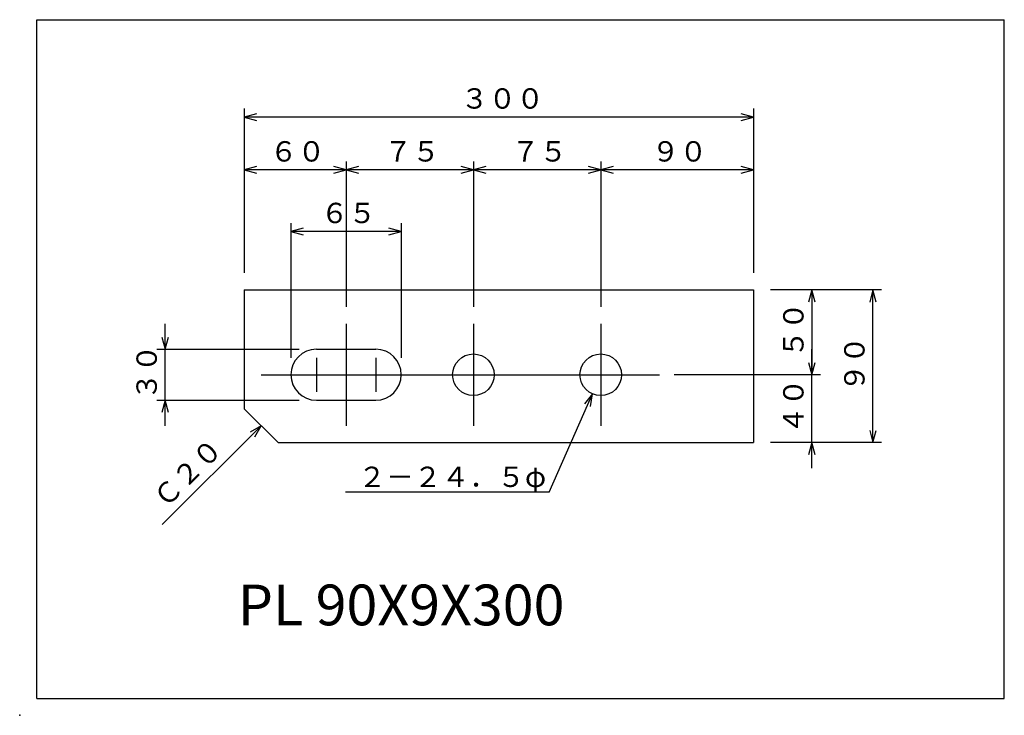
# Model space of a CAD drawing. Extents: x 9874 to 10454, y 9464 to 9874.
import ezdxf

# ---------------------------------------------------------------- set-up
doc = ezdxf.new("R2010")
doc.units = 0
doc.layers.add('M2-0', color=7, linetype='CONTINUOUS')
doc.styles.get("Standard").update_dxf_attribs({"font": 'TXT', "bigfont": 'BIGFONT'})

msp = doc.modelspace()

# ---------------------------------------------------------------- linework, layer by layer
at = {"layer": 'M2-0', "color": 254, "linetype": 'CONTINUOUS'}
for p, q in [((9884.39, 9474.26), (9884.39, 9874.26)), ((9884.39, 9874.26), (10454.39, 9874.26)), ((10454.39, 9474.26), (10454.39, 9874.26)), ((10006.66, 9821.82), (10006.66, 9725.03)), ((10306.66, 9821.82), (10306.66, 9725.03)), ((10306.66, 9816.87), (10006.66, 9816.87)), ((10006.66, 9790.65), (10006.66, 9725.03)), ((10066.66, 9790.65), (10066.66, 9705.03)), ((10066.66, 9790.65), (10066.66, 9705.03)), ((10141.66, 9790.65), (10141.66, 9705.03)), ((10141.66, 9790.65), (10141.66, 9705.03)), ((10216.66, 9790.65), (10216.66, 9725.03)), ((10216.66, 9790.65), (10216.66, 9705.03)), ((10306.66, 9790.65), (10306.66, 9725.03)), ((10066.66, 9785.7), (10006.66, 9785.7)), ((10141.66, 9785.7), (10066.66, 9785.7)), ((10216.66, 9785.7), (10141.66, 9785.7)), ((10306.66, 9785.7), (10216.66, 9785.7)), ((10034.16, 9754.35), (10034.16, 9675.03)), ((10099.16, 9754.35), (10099.16, 9675.03)), ((10099.16, 9749.4), (10034.16, 9749.4)), ((10381.97, 9714.98), (10316.71, 9714.98)), ((10346.03, 9714.98), (10316.71, 9714.98)), ((10341.08, 9714.98), (10341.08, 9664.98)), ((10377.02, 9624.98), (10377.02, 9714.98)), ((9960.12, 9634.98), (9960.12, 9694.98)), ((9955.17, 9679.98), (10039.11, 9679.98)), ((10341.08, 9609.98), (10341.08, 9679.98)), ((10346.03, 9664.98), (10259.96, 9664.98)), ((10346.03, 9664.98), (10276.71, 9664.98)), ((10186.31, 9595.83), (10211.73, 9653.76)), ((9955.17, 9649.98), (10039.1, 9649.98)), ((10016.66, 9634.98), (9958.32, 9576.64)), ((10381.97, 9624.98), (10316.71, 9624.98)), ((10346.03, 9624.98), (10316.71, 9624.98)), ((10186.31, 9595.83), (10066.31, 9595.83)), ((9884.39, 9474.26), (10454.39, 9474.26))]:
    msp.add_line(p, q, dxfattribs=at)
at = {"layer": 'M2-0', "color": 1, "linetype": 'CONTINUOUS'}
for p, q in [((10006.66, 9714.98), (10306.66, 9714.98)), ((10006.66, 9714.98), (10006.66, 9644.98)), ((10306.66, 9714.98), (10306.66, 9624.98)), ((10026.66, 9624.98), (10006.66, 9644.98)), ((10026.66, 9624.98), (10306.66, 9624.98))]:
    msp.add_line(p, q, dxfattribs=at)
at = {"layer": 'M2-0', "color": 2, "linetype": 'CONTINUOUS'}
for p, q in [((10066.66, 9694.98), (10066.66, 9634.98)), ((10141.66, 9694.98), (10141.66, 9634.98)), ((10216.66, 9694.98), (10216.66, 9634.98)), ((10049.15, 9674.98), (10049.15, 9654.98)), ((10049.16, 9679.98), (10084.16, 9679.98)), ((10084.16, 9674.98), (10084.16, 9654.98)), ((10016.66, 9664.98), (10251.26, 9664.98)), ((10049.15, 9649.98), (10084.16, 9649.98))]:
    msp.add_line(p, q, dxfattribs=at)
at = {"layer": 'M2-0', "color": 254, "linetype": 'CONTINUOUS'}
for points in [[(10013.9, 9818.81, 0), (10006.66, 9816.87, 0), (10013.9, 9814.93, 0)], [(10299.41, 9814.93, 0), (10306.66, 9816.87, 0), (10299.41, 9818.81, 0)], [(10013.9, 9787.65, 0), (10006.66, 9785.7, 0), (10013.9, 9783.76, 0)], [(10059.41, 9783.76, 0), (10066.66, 9785.7, 0), (10059.41, 9787.65, 0)], [(10073.9, 9787.65, 0), (10066.66, 9785.7, 0), (10073.9, 9783.76, 0)], [(10134.41, 9783.76, 0), (10141.66, 9785.7, 0), (10134.41, 9787.65, 0)], [(10148.9, 9787.65, 0), (10141.66, 9785.7, 0), (10148.9, 9783.76, 0)], [(10209.41, 9783.76, 0), (10216.66, 9785.7, 0), (10209.41, 9787.65, 0)], [(10223.9, 9787.65, 0), (10216.66, 9785.7, 0), (10223.9, 9783.76, 0)], [(10299.41, 9783.76, 0), (10306.66, 9785.7, 0), (10299.41, 9787.65, 0)], [(10041.4, 9751.34, 0), (10034.16, 9749.4, 0), (10041.4, 9747.46, 0)], [(10091.91, 9747.46, 0), (10099.16, 9749.4, 0), (10091.91, 9751.34, 0)], [(10343.02, 9707.74, 0), (10341.08, 9714.98, 0), (10339.14, 9707.74, 0)], [(10378.96, 9707.74, 0), (10377.02, 9714.98, 0), (10375.08, 9707.74, 0)], [(9958.18, 9687.22, 0), (9960.12, 9679.98, 0), (9962.07, 9687.22, 0)], [(10339.14, 9672.22, 0), (10341.08, 9664.98, 0), (10343.02, 9672.22, 0)], [(10339.14, 9672.22, 0), (10341.08, 9664.98, 0), (10343.02, 9672.22, 0)], [(10210.6, 9646.35, 0), (10211.73, 9653.76, 0), (10207.05, 9647.91, 0)], [(9962.07, 9642.74, 0), (9960.12, 9649.98, 0), (9958.18, 9642.74, 0)], [(10012.91, 9628.48, 0), (10016.66, 9634.98, 0), (10010.16, 9631.23, 0)], [(10375.08, 9632.22, 0), (10377.02, 9624.98, 0), (10378.96, 9632.22, 0)], [(10343.02, 9617.74, 0), (10341.08, 9624.98, 0), (10339.14, 9617.74, 0)]]:
    msp.add_polyline3d(points, dxfattribs=at)
at = {"layer": 'M2-0', "color": 2, "linetype": 'CONTINUOUS'}
for centre in [(10141.66, 9664.98), (10216.66, 9664.98)]:
    msp.add_circle(centre, 12.25, dxfattribs=at)
for centre, start, end in [((10049.16, 9664.98), 90, 269.99), ((10084.16, 9664.98), 270.01, 90)]:
    msp.add_arc(centre, 15, start, end, dxfattribs=at)
at = {"layer": 'M2-0', "color": 254, "linetype": 'CONTINUOUS'}
msp.add_point((9874.39, 9464.26), dxfattribs=at)

# ---------------------------------------------------------------- texts
for s, p in [('３００', (10134.16, 9821.82)), ('６０', (10021.66, 9790.65)), ('７５', (10089.16, 9790.65)), ('７５', (10164.16, 9790.65)), ('９０', (10246.66, 9790.65)), ('６５', (10051.66, 9754.35)), ('２－２４．５φ', (10073.81, 9598.83))]:
    msp.add_text(s, height=12, dxfattribs=at).set_placement(p)
for s, rotation, p in [('５０', 90, (10336.13, 9674.98)), ('９０', 90, (10372.07, 9654.98)), ('３０', 90, (9955.17, 9649.98)), ('４０', 90, (10336.13, 9629.98)), ('Ｃ２０', 45, (9960.12, 9585.45))]:
    msp.add_text(s, height=12, rotation=rotation, dxfattribs=at).set_placement(p)
at = {"layer": 'M2-0', "color": 2, "linetype": 'CONTINUOUS'}
msp.add_text('PL 90X9X300', height=24, dxfattribs=at).set_placement((10002.88, 9517.31))

doc.saveas('drawing.dxf')
